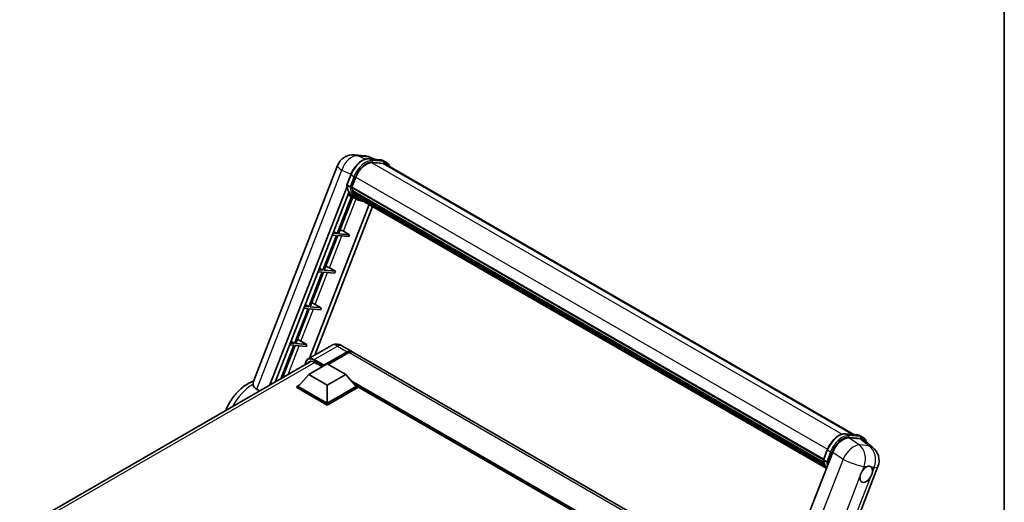
# Model space of a CAD drawing. Units: millimetres. Extents: x 87 to 10519, y 48 to 1734.
# Drawn here: x 1806 to 2433, y 552 to 860 of the extents above; entities that cross this region are included whole.
import ezdxf

# ---------------------------------------------------------------- set-up
doc = ezdxf.new("R2010")
doc.units = ezdxf.units.MM
doc.header["$LTSCALE"] = 6
for name, color, linetype, lineweight in [('Border (ISO)', 7, 'Continuous', 35), ('Visible (ISO)', 7, 'Continuous', 35), ('Visible Narrow (ISO)', 7, 'Continuous', 25)]:
    doc.layers.add(name, color=color, linetype=linetype, lineweight=lineweight)

# ---------------------------------------------------------------- blocks, each defined once
blk = doc.blocks.new('図面枠 tk図枠')
at = {"layer": 'Border (ISO)'}
blk.add_line((405.5, 289), (405.5, 8), dxfattribs=at)

msp = doc.modelspace()

# ---------------------------------------------------------------- linework, layer by layer
at = {"layer": 'Visible (ISO)'}
for p, q in [((2019.1766, 773.7699), (2025.6036, 773.1959)), ((2032.3315, 770.9128), (2028.794, 772.4023)), ((1954.6682, 628.8191), (2008.2833, 767.0039)), ((2028.3217, 771.2709), (2035.6702, 770.6146)), ((2037.2608, 768.2544), (2030.0393, 768.8994)), ((2030.478, 768.8816), (2037.8265, 768.2253)), ((2039.4895, 768.9269), (2037.6039, 770.0156)), ((2038.8229, 767.7722), (2337.1603, 595.5271)), ((2014.207, 754.7315), (2016.6937, 761.1407)), ((2017.4491, 753.1555), (2019.9172, 759.5168)), ((1965.2585, 627.1294), (2014.3529, 753.6631)), ((2016.273, 753.3534), (2014.3874, 754.4421)), ((2017.3833, 752.9479), (2317.8074, 579.4979)), ((2017.66, 752.5574), (2017.3912, 752.7126)), ((2017.469, 753.207), (2317.9053, 579.7501)), ((1968.5244, 629.0151), (2015.4109, 749.8577)), ((2017.2399, 747.1704), (2008.0996, 723.6127)), ((2008.9161, 723.5397), (2017.9609, 746.8513)), ((2018.8383, 746.463), (2014.789, 748.2551)), ((2018.4106, 750.0373), (2018.0579, 750.2409)), ((2018.0647, 750.4048), (2318.2368, 577.1004)), ((2018.0891, 750.8968), (2318.0836, 577.6949)), ((2020.8351, 745.309), (2018.9495, 746.3976)), ((2019.0095, 748.8371), (2318.6629, 575.8321)), ((2019.5938, 747.9623), (2019.168, 748.2081)), ((2019.1773, 748.292), (2318.9174, 575.237)), ((2020.4734, 747.1846), (2319.164, 574.7355)), ((2020.6874, 746.6736), (2319.4885, 574.1607)), ((2028.4807, 742.1741), (1990.4998, 644.2841)), ((2030.5512, 740.9787), (1993.7658, 646.1697)), ((2007.6282, 722.3977), (1999.0486, 700.2851)), ((1999.8651, 700.2122), (2008.4447, 722.3248)), ((2004.8527, 722.6456), (2007.6282, 722.3977)), ((2008.0996, 723.6127), (2005.3241, 723.8606)), ((2005.7682, 725.0053), (2008.0996, 723.6127)), ((2008.4447, 722.3248), (2015.5003, 721.6946)), ((2015.9717, 722.9096), (2008.9161, 723.5397)), ((2012.1876, 725.0608), (2015.9717, 722.9096)), ((2015.9717, 722.9096), (2015.5003, 721.6946)), ((1998.5772, 699.0702), (1989.9976, 676.9576)), ((1990.8141, 676.8847), (1999.3937, 698.9972)), ((1995.8017, 699.3181), (1998.5772, 699.0702)), ((1999.0486, 700.2851), (1996.2731, 700.533)), ((1996.7173, 701.6778), (1999.0486, 700.2851)), ((1999.3937, 698.9972), (2006.4493, 698.3671)), ((2006.9207, 699.582), (1999.8651, 700.2122)), ((2003.1366, 701.7333), (2006.9207, 699.582)), ((2006.9207, 699.582), (2006.4493, 698.3671)), ((1987.6663, 678.3503), (1989.9976, 676.9576)), ((1994.0856, 678.4058), (1997.8697, 676.2545)), ((1989.5262, 675.7427), (1980.9467, 653.6301)), ((1981.7632, 653.5572), (1990.3427, 675.6697)), ((1986.7507, 675.9906), (1989.5262, 675.7427)), ((1989.9976, 676.9576), (1987.2221, 677.2055)), ((1990.3427, 675.6697), (1997.3983, 675.0396)), ((1997.8697, 676.2545), (1990.8141, 676.8847)), ((1997.8697, 676.2545), (1997.3983, 675.0396)), ((1980.4753, 652.4151), (1972.2251, 631.1516)), ((1973.3138, 631.7802), (1981.2918, 652.3422)), ((1977.6998, 652.663), (1980.4753, 652.4151)), ((1980.9467, 653.6301), (1978.1712, 653.878)), ((1978.6153, 655.0228), (1980.9467, 653.6301)), ((1981.2918, 652.3422), (1988.3474, 651.712)), ((1988.8188, 652.927), (1981.7632, 653.5572)), ((1985.0347, 655.0783), (1988.8188, 652.927)), ((1988.8188, 652.927), (1988.3474, 651.712)), ((2004.3664, 652.29), (1989.5172, 643.7168)), ((1999.4097, 639.3197), (2014.4947, 648.029)), ((1999.6454, 639.7824), (2014.4947, 648.3556)), ((2015.4375, 647.8113), (2002.2853, 640.2179)), ((2011.0331, 652.1579), (2017.1613, 648.6198)), ((2287.9824, 492.2611), (2018.1041, 648.0754)), ((1805.8702, 535.1066), (1991.531, 642.2979)), ((1989.9816, 633.7131), (2001.7667, 640.5172)), ((1993.5172, 641.6875), (1998.6555, 638.7209)), ((2001.7667, 640.5172), (2013.5519, 633.7131)), ((1989.9816, 633.7131), (1983.2877, 626.2013)), ((2001.7667, 626.909), (1989.9816, 633.7131)), ((1999.4097, 639.3197), (1999.4097, 639.3741)), ((1999.5511, 639.2381), (1999.4097, 639.3197)), ((2013.5519, 633.7131), (2001.7667, 626.909)), ((2013.5519, 633.7131), (2020.2458, 626.2013)), ((1982.3449, 626.2013), (1984.2868, 627.3225)), ((2019.2467, 627.3225), (2021.1886, 626.2013)), ((1982.3449, 625.4393), (1982.3449, 626.2013)), ((2001.7667, 614.9881), (1982.3449, 626.2013)), ((2001.7667, 614.226), (1982.3449, 625.4393)), ((2001.7667, 615.5324), (1983.2877, 626.2013)), ((2001.7667, 626.909), (2001.7667, 615.5324)), ((2020.2458, 626.2013), (2001.7667, 615.5324)), ((2021.1886, 626.2013), (2001.7667, 614.9881)), ((2021.1886, 625.4393), (2001.7667, 614.226)), ((2021.1886, 625.4393), (2021.1886, 626.2013)), ((2252.9244, 492.2376), (2021.1886, 626.0303)), ((2001.7667, 614.226), (2001.7667, 614.9881)), ((2331.9062, 595.9963), (2339.2547, 595.34)), ((2341.3416, 592.7054), (2333.9434, 593.3662)), ((2341.1884, 594.741), (2343.0741, 593.6523)), ((2343.3086, 591.9518), (2349.1097, 587.4497)), ((2323.6794, 584.2646), (2269.3347, 444.1995)), ((2317.7915, 579.4569), (2320.2782, 585.8661)), ((2317.9719, 579.1675), (2319.8575, 578.0788)), ((2298.8992, 436.9799), (2352.5143, 575.1647))]:
    msp.add_line(p, q, dxfattribs=at)
for centre, start, end in [((2018.2276, 763.1455), 84.8960906, 158.7939769), ((2024.6547, 762.5715), 67.1663583, 84.8960906), ((2342.5699, 579.0231), 338.7939769, 52.1857522)]:
    msp.add_arc(centre, 10.6667, start, end, dxfattribs=at)
for centre, major_axis, ratio, start_param, end_param in [((2026.6125, 758.9188), (5.4667, 9.4685), 0.57735027, 0.26179939, 1.83259571), ((2033.4895, 758.5346), (5.3333, 9.2376), 0.57735027, 0, 0.26179939), ((2033.961, 758.2625), (5.4667, 9.4685), 0.57735027, 6.06187086, 6.54498469), ((2033.4895, 758.5346), (5.4667, 9.4685), 0.57735027, 6.06187086, 6.24005567), ((2017.7788, 753.0736), (-0.2867, -0.4965), 0.57735027, 4.87693346, 6.77119455), ((2032.1818, 764.962), (-10.68, -18.4983), 0.57735027, 5.69863493, 5.7149654), ((2032.6532, 764.6898), (10.8133, 18.7292), 0.57735027, 2.5543424, 2.68164536), ((2029.8247, 766.3228), (-11.3467, -19.653), 0.57735027, 5.95280986, 6.30366314), ((2018.4602, 750.5306), (-0.2867, -0.4965), 0.57735027, 4.74797851, 6.94572748), ((2032.1818, 764.962), (-10.68, -18.4983), 0.57735027, 5.88216923, 5.89997857), ((2032.6532, 764.6898), (-10.8133, -18.7292), 0.57735027, 5.87046798, 5.99777094), ((2019.5729, 748.4177), (-0.2867, -0.4965), 0.57735027, 4.92251144, 7.1202604), ((2032.6532, 764.6898), (-10.8133, -18.7292), 0.57735027, 6.0450009, 6.17230386), ((2032.1818, 764.962), (-10.68, -18.4983), 0.57735027, 6.084277, 6.18156167), ((2020.6116, 747.0715), (-0.1533, -0.2656), 0.57735027, 4.61794393, 5.13932199), ((2021.083, 746.7993), (-0.2867, -0.4965), 0.57735027, 5.09704436, 7.28961151), ((2020.6116, 747.0715), (-0.2867, -0.4965), 0.57735027, 0.96529558, 1.00642621), ((2032.6532, 764.6898), (-10.8133, -18.7292), 0.57735027, 6.22138854, 6.34498207), ((2032.1818, 764.962), (-10.8133, -18.7292), 0.57735027, 0.0217991, 0.06179676), ((2022.9446, 745.7245), (-0.2867, -0.4965), 0.57735027, 5.2767591, 7.28961151), ((2022.4732, 745.9966), (-0.2867, -0.4965), 0.57735027, 0.96529558, 1.00642621), ((2009.9918, 725.1309), (-3.7082, 1.5009), 0.22135844, 4.17094547, 4.82262149), ((2000.9408, 701.8034), (-3.7082, 1.5009), 0.22135844, 4.17094547, 4.82262149), ((1991.8898, 678.4759), (-3.7082, 1.5009), 0.22135844, 4.17094547, 4.82262149), ((1982.8389, 655.1483), (-3.7082, 1.5009), 0.22135844, 4.17094547, 4.82262149), ((2014.4947, 644.001), (2.6667, 4.6188), 0.57735027, 6.10547471, 7.06858347), ((2014.4947, 644.001), (2.4667, 4.2724), 0.57735027, 0.02962637, 0.78539816), ((2015.4375, 643.4566), (2.6667, 4.6188), 0.57735027, 0, 0.78539816), ((1993.5172, 636.5164), (-3.1667, 5.4848), 0.57735027, 5.49778714, 6.60906793), ((1999.6454, 639.5102), (0.1667, 0.2887), 0.57735027, 0.78539816, 2.35619449), ((2330.2075, 583.6048), (-5.2904, -9.2859), 0.57952204, 3.40056789, 4.96376802), ((2337.5061, 582.953), (5.4164, 9.2601), 0.57513686, 6.20770977, 6.54772141), ((2345.0435, 570.1736), (2.8333, 4.9075), 0.57735027, 0.64875746, 1.44563764), ((2345.0435, 570.1736), (2.8333, 4.9075), 0.57735027, 5.36114644, 6.15802662), ((2345.0435, 570.1736), (-2.8333, -4.9075), 0.57735027, 5.36114644, 7.72882295)]:
    msp.add_ellipse(centre, major_axis=major_axis, ratio=ratio, start_param=start_param, end_param=end_param, dxfattribs=at)
for points, knots in [([(2016.6937, 761.1407), (2017.1286, 762.2615), (2017.6812, 763.3683), (2018.971, 765.4539), (2019.7079, 766.4324), (2021.3008, 768.171), (2022.1564, 768.9309), (2023.9155, 770.1599), (2024.8187, 770.6294), (2026.6045, 771.2221), (2027.4887, 771.3453), (2028.3217, 771.2709)], [0, 0, 0, 0, 0.31415927, 0.31415927, 0.62831853, 0.62831853, 0.9424778, 0.9424778, 1.25663706, 1.25663706, 1.57079633, 1.57079633, 1.57079633, 1.57079633]), ([(2035.6702, 770.6146), (2035.809, 770.6022), (2035.9464, 770.5843), (2036.2175, 770.5375), (2036.3513, 770.5086), (2036.6148, 770.4397), (2036.7445, 770.3997), (2036.999, 770.3086), (2037.1239, 770.2576), (2037.3682, 770.1447), (2037.4876, 770.0828), (2037.6039, 770.0156)], [1.570796327, 1.570796327, 1.570796327, 1.570796327, 1.623156204, 1.623156204, 1.675516082, 1.675516082, 1.727875959, 1.727875959, 1.780235837, 1.780235837, 1.832595715, 1.832595715, 1.832595715, 1.832595715]), ([(2041.709, 766.1059), (2041.522, 766.636), (2041.2771, 767.1222), (2040.5744, 768.1219), (2040.0713, 768.591), (2039.4895, 768.9269)], [3.991574901, 3.991574901, 3.991574901, 3.991574901, 4.188790205, 4.188790205, 4.450589593, 4.450589593, 4.450589593, 4.450589593]), ([(2014.207, 754.7315), (2014.1995, 754.7121), (2014.1961, 754.6919), (2014.1993, 754.6319), (2014.217, 754.5914), (2014.2827, 754.5129), (2014.3291, 754.4758), (2014.3874, 754.4421)], [-0.047751254, -0.047751254, -0.047751254, -0.047751254, -0.0376220805, -0.0376220805, -0.0185556094, -0.0185556094, 0, 0, 0, 0]), ([(2018.9495, 746.3976), (2018.4275, 746.699), (2017.9396, 747.0595), (2017.0438, 747.8889), (2016.6358, 748.3576), (2015.9067, 749.3913), (2015.5855, 749.9561), (2015.0333, 751.1697), (2014.8022, 751.8185), (2014.4315, 753.1882), (2014.2919, 753.9092), (2014.1982, 754.6603)], [4.974188368, 4.974188368, 4.974188368, 4.974188368, 5.104549002, 5.104549002, 5.234909635, 5.234909635, 5.365270269, 5.365270269, 5.495630902, 5.495630902, 5.625991536, 5.625991536, 5.625991536, 5.625991536]), ([(2016.273, 753.3534), (2016.3313, 753.3198), (2016.4001, 753.2904), (2016.5535, 753.2425), (2016.6366, 753.2247), (2016.8094, 753.2031), (2016.8974, 753.2002), (2017.0268, 753.2081), (2017.0715, 753.2135), (2017.1555, 753.2291), (2017.1947, 753.2393), (2017.2313, 753.2521), (2017.2323, 753.2525), (2017.2334, 753.2528)], [-0.0807455701, -0.0807455701, -0.0807455701, -0.0807455701, -0.0621538264, -0.0621538264, -0.0430502261, -0.0430502261, -0.0228675214, -0.0228675214, -0.011463002, -0.011463002, 0, 0, 0.0003347789, 0.0003347789, 0.0003347789, 0.0003347789]), ([(2020.8351, 745.309), (2021.7752, 744.7662), (2022.826, 744.4168), (2024.2871, 744.2245), (2024.6352, 744.1982), (2024.9885, 744.1903)], [1.308996939, 1.308996939, 1.308996939, 1.308996939, 1.543772585, 1.543772585, 1.615404026, 1.615404026, 1.615404026, 1.615404026]), ([(2011.0331, 652.1579), (2010.7249, 652.3358), (2010.3921, 652.5005), (2009.6649, 652.7873), (2009.2702, 652.9097), (2008.4109, 653.0834), (2007.9458, 653.1345), (2006.9576, 653.1236), (2006.4343, 653.0605), (2005.3824, 652.7853), (2004.8551, 652.5721), (2004.3664, 652.29)], [3.141592654, 3.141592654, 3.141592654, 3.141592654, 3.298672286, 3.298672286, 3.455751919, 3.455751919, 3.612831552, 3.612831552, 3.769911184, 3.769911184, 3.926990817, 3.926990817, 3.926990817, 3.926990817]), ([(1987.7655, 640.1239), (1987.773, 640.3939), (1987.7955, 640.656), (1987.8801, 641.2241), (1987.9508, 641.5245), (1988.1399, 642.0872), (1988.2583, 642.3496), (1988.5419, 642.8285), (1988.7072, 643.0451), (1989.0814, 643.4238), (1989.2903, 643.5858), (1989.5172, 643.7168)], [1.602386204, 1.602386204, 1.602386204, 1.602386204, 1.727875959, 1.727875959, 1.884955592, 1.884955592, 2.042035225, 2.042035225, 2.199114858, 2.199114858, 2.35619449, 2.35619449, 2.35619449, 2.35619449]), ([(1937.095, 610.8693), (1937.7965, 612.577), (1938.6282, 614.245), (1940.9866, 618.2399), (1942.6521, 620.4822), (1946.4139, 624.4934), (1948.5121, 626.2592), (1952.1377, 628.4699), (1953.5334, 629.1579), (1955.0044, 629.6858)], [3.17424839, 3.17424839, 3.17424839, 3.17424839, 3.42019739, 3.42019739, 3.78824347, 3.78824347, 4.16073673, 4.16073673, 4.37581834, 4.37581834, 4.37581834, 4.37581834]), ([(1954.6682, 628.8191), (1954.6622, 628.8035), (1954.6563, 628.7878), (1954.5395, 628.4594), (1954.506, 628.0915), (1954.5325, 627.6538)], [6.14102069, 6.14102069, 6.14102069, 6.14102069, 6.152235212, 6.152235212, 6.373226187, 6.373226187, 6.373226187, 6.373226187]), ([(1956.8596, 624.4046), (1956.0619, 624.8415), (1955.425, 625.4242), (1954.7254, 626.5841), (1954.564, 627.1332), (1954.5325, 627.6538)], [2.581206007, 2.581206007, 2.581206007, 2.581206007, 2.84926027, 2.84926027, 3.061582618, 3.061582618, 3.061582618, 3.061582618]), ([(2320.2782, 585.8661), (2320.7131, 586.9869), (2321.2657, 588.0937), (2322.5555, 590.1793), (2323.2924, 591.1578), (2324.8853, 592.8964), (2325.7409, 593.6563), (2327.5, 594.8853), (2328.4032, 595.3548), (2330.189, 595.9475), (2331.0732, 596.0707), (2331.9062, 595.9963)], [3.14159265, 3.14159265, 3.14159265, 3.14159265, 3.45575192, 3.45575192, 3.76991118, 3.76991118, 4.08407045, 4.08407045, 4.39822972, 4.39822972, 4.71238898, 4.71238898, 4.71238898, 4.71238898]), ([(2339.2547, 595.34), (2339.3935, 595.3276), (2339.5309, 595.3097), (2339.802, 595.2629), (2339.9358, 595.234), (2340.1993, 595.1651), (2340.329, 595.1251), (2340.5835, 595.034), (2340.7084, 594.983), (2340.9527, 594.8701), (2341.0721, 594.8082), (2341.1884, 594.741)], [4.71238898, 4.71238898, 4.71238898, 4.71238898, 4.764748858, 4.764748858, 4.817108736, 4.817108736, 4.869468613, 4.869468613, 4.921828491, 4.921828491, 4.974188368, 4.974188368, 4.974188368, 4.974188368]), ([(2345.4634, 590.2795), (2345.4619, 590.2853), (2345.4604, 590.291), (2345.2604, 591.0371), (2344.9605, 591.707), (2344.1589, 592.8473), (2343.6558, 593.3164), (2343.0741, 593.6523)], [0.783371756, 0.783371756, 0.783371756, 0.783371756, 0.785398163, 0.785398163, 1.047197551, 1.047197551, 1.308996939, 1.308996939, 1.308996939, 1.308996939]), ([(2317.7915, 579.4569), (2317.784, 579.4375), (2317.7806, 579.4173), (2317.7838, 579.3573), (2317.8015, 579.3168), (2317.8672, 579.2383), (2317.9136, 579.2012), (2317.9719, 579.1675)], [-0.047751254, -0.047751254, -0.047751254, -0.047751254, -0.0376220805, -0.0376220805, -0.0185556094, -0.0185556094, 0, 0, 0, 0]), ([(2319.6559, 573.8947), (2319.3727, 574.3293), (2319.1184, 574.795), (2318.6178, 575.8951), (2318.3867, 576.5439), (2318.016, 577.9136), (2317.8764, 578.6346), (2317.7827, 579.3857)], [2.117683077, 2.117683077, 2.117683077, 2.117683077, 2.223677615, 2.223677615, 2.354038249, 2.354038249, 2.484398882, 2.484398882, 2.484398882, 2.484398882]), ([(2320.8179, 577.9782), (2320.8169, 577.9779), (2320.8158, 577.9775), (2320.7792, 577.9647), (2320.74, 577.9545), (2320.656, 577.9389), (2320.6113, 577.9335), (2320.4819, 577.9256), (2320.3939, 577.9285), (2320.2211, 577.9501), (2320.138, 577.9679), (2319.9846, 578.0158), (2319.9158, 578.0452), (2319.8575, 578.0788)], [-0.0003347789, -0.0003347789, -0.0003347789, -0.0003347789, 0, 0, 0.011463002, 0.011463002, 0.0228675214, 0.0228675214, 0.0430502261, 0.0430502261, 0.0621538264, 0.0621538264, 0.0807455701, 0.0807455701, 0.0807455701, 0.0807455701]), ([(2341.0739, 568.512), (2341.0792, 568.5594), (2341.085, 568.6071), (2341.1708, 569.2576), (2341.3391, 569.8981), (2341.796, 571.0756), (2342.1176, 571.6979), (2342.5251, 572.3186), (2342.5554, 572.3641), (2342.586, 572.4092)], [4.482129021, 4.482129021, 4.482129021, 4.482129021, 4.493692618, 4.493692618, 4.639067337, 4.639067337, 4.784442055, 4.784442055, 4.796005652, 4.796005652, 4.796005652, 4.796005652]), ([(2345.5893, 575.0724), (2345.6277, 575.0885), (2345.6661, 575.1039), (2346.1844, 575.3041), (2346.6455, 575.3759), (2347.4368, 575.3052), (2347.8244, 575.1576), (2348.1603, 574.8811), (2348.1846, 574.8601), (2348.2084, 574.8385)], [4.482129021, 4.482129021, 4.482129021, 4.482129021, 4.493692618, 4.493692618, 4.639067337, 4.639067337, 4.784442055, 4.784442055, 4.796005652, 4.796005652, 4.796005652, 4.796005652]), ([(2349.0131, 571.8352), (2349.0078, 571.7878), (2349.0019, 571.7401), (2348.914, 571.0908), (2348.7362, 570.4558), (2348.2794, 569.2782), (2347.9672, 568.6505), (2347.5619, 568.0286), (2347.5316, 567.9831), (2347.501, 567.9379)], [4.482129021, 4.482129021, 4.482129021, 4.482129021, 4.493692618, 4.493692618, 4.639067337, 4.639067337, 4.784442055, 4.784442055, 4.796005652, 4.796005652, 4.796005652, 4.796005652])]:
    msp.add_open_spline(points, degree=3, knots=knots, dxfattribs=at)
msp.add_rational_spline([(1969.1619, 629.3831), (1968.9682, 629.5208), (1968.7742, 629.6587)], [6.76475502307, 6.75987282741, 6.75498913749], degree=2, dxfattribs=at)
msp.add_open_spline([(1958.7548, 623.3746), (1957.8045, 623.8912), (1956.8596, 624.4046)], degree=2, dxfattribs=at)
at = {"layer": 'Visible Narrow (ISO)'}
for p, q in [((2021.3271, 773.2079), (2027.7542, 772.6338)), ((2025.9767, 771.0087), (2021.3271, 773.2079)), ((2027.7542, 772.6338), (2031.7098, 770.9683)), ((2028.4981, 771.2144), (2035.8466, 770.5581)), ((2030.3837, 770.1257), (2028.4981, 771.2144)), ((2029.935, 768.8976), (2329.7646, 595.7909)), ((2037.7322, 769.4694), (2030.3837, 770.1257)), ((2030.6194, 769.2461), (2037.9679, 768.5897)), ((2037.7322, 769.4694), (2035.8466, 770.5581)), ((2037.2608, 768.2544), (2336.3003, 595.6039)), ((1956.8596, 624.4046), (2011.0631, 764.1063)), ((2011.0631, 764.1063), (2016.7946, 761.3953)), ((2014.3874, 754.4421), (2016.907, 760.936)), ((2018.7926, 759.8473), (2016.273, 753.3534)), ((2018.7926, 759.8473), (2016.907, 760.936)), ((2017.2334, 753.2528), (2019.6723, 759.5387)), ((2019.9426, 759.5818), (2320.3805, 586.124)), ((2012.1876, 725.0608), (2020.1886, 745.6822)), ((2003.1366, 701.7333), (2011.0362, 722.0933)), ((1994.0856, 678.4058), (2001.9852, 698.7658)), ((1985.0347, 655.0783), (1992.9343, 675.4383)), ((1976.7692, 633.7751), (1983.8833, 652.1108)), ((1993.5172, 643.3205), (2008.3664, 651.8938)), ((2008.3664, 651.8938), (2014.4947, 648.3556)), ((2015.1546, 647.648), (2014.4947, 648.029)), ((2287.4107, 490.7875), (2015.4375, 647.8113)), ((1993.7529, 641.5515), (1807.7838, 534.1822)), ((1993.2815, 642.9123), (1999.4097, 639.3741)), ((1999.6454, 639.7824), (1993.5172, 643.3205)), ((2254.1096, 492.9219), (2017.0487, 629.789)), ((2253.5439, 492.5953), (2018.2476, 628.4436)), ((2253.1196, 492.3503), (2019.1468, 627.4346)), ((2332.0826, 595.9398), (2339.4311, 595.2835)), ((2332.0826, 595.9398), (2333.9682, 594.8511)), ((2340.5571, 588.9004), (2333.9434, 593.3662)), ((2341.3167, 594.1948), (2333.9682, 594.8511)), ((2334.2039, 593.9715), (2341.5524, 593.3151)), ((2339.4311, 595.2835), (2341.3167, 594.1948)), ((2341.3416, 592.7054), (2346.9842, 588.3263)), ((2317.9719, 579.1675), (2320.4915, 585.6614)), ((2322.3771, 584.5727), (2319.8575, 578.0788)), ((2320.4915, 585.6614), (2322.3771, 584.5727)), ((2320.8179, 577.9782), (2323.2568, 584.2641)), ((2323.6794, 584.2646), (2330.2931, 579.7988)), ((2346.9842, 588.3263), (2340.5571, 588.9004)), ((2330.2931, 579.7988), (2276.0895, 440.0971)), ((2342.586, 572.4092), (2343.6853, 575.2424)), ((2343.6853, 575.2424), (2345.5893, 575.0724)), ((2348.2084, 574.8385), (2350.1124, 574.6684)), ((2350.1124, 574.6684), (2349.0131, 571.8352)), ((2290.4898, 438.1391), (2341.0739, 568.512)), ((2347.501, 567.9379), (2296.9169, 437.565))]:
    msp.add_line(p, q, dxfattribs=at)
for centre, major_axis, ratio, start_param, end_param in [((2018.2276, 763.1455), (4.5607, 9.6425), 0.65980777, 0.21484297, 1.7780431), ((2024.2555, 760.2796), (6, 10.3923), 0.57735027, 0.26179939, 1.83259571), ((2018.2276, 763.1455), (0.9489, 10.6244), 0.78867513, 6.01957236, 6.28318531), ((2024.6547, 762.5715), (0.9489, 10.6244), 0.78867513, 6.01957236, 6.28318531), ((2024.6547, 762.5715), (4.1393, 9.8308), 0.52285182, 0, 0.18906056), ((2018.2276, 763.1455), (-9.9444, 3.8584), 0.21132487, 0, 0.85161555), ((2026.1411, 759.191), (6, 10.3923), 0.57735027, 0.26179939, 1.83259571), ((2026.6125, 758.9188), (5.6667, 9.815), 0.57735027, 0.26179939, 1.83259571), ((2028.2624, 770.6069), (0.0593, 0.664), 0.78867513, 5.9323059, 6.28318531), ((2030.148, 769.5182), (0.0593, 0.664), 0.78867513, 4.36150957, 5.9323059), ((2035.6109, 769.9506), (0.0593, 0.664), 0.78867513, 5.9323059, 6.28318531), ((2031.6039, 759.6233), (6, 10.3923), 0.57735027, 0, 0.26179939), ((2037.4965, 768.8619), (0.0593, 0.664), 0.78867513, 4.36150957, 5.9323059), ((2033.4895, 758.5346), (6, 10.3923), 0.57735027, 0, 0.26179939), ((2033.961, 758.2625), (5.6667, 9.815), 0.57735027, 5.93848413, 6.54498469), ((2017.3152, 760.8995), (-0.6215, 0.2411), 0.21132487, 0, 0.93888201), ((2019.2009, 759.8108), (0.6215, -0.2411), 0.21132487, 4.08047467, 5.65127099), ((2030.2961, 766.0506), (-11.3467, -19.653), 0.57735027, 5.62896416, 6.28318531), ((2032.1818, 764.962), (-11.3467, -19.653), 0.57735027, 5.62896416, 6.28318531), ((2032.6532, 764.6898), (-11.0133, -19.0757), 0.57735027, 5.63917515, 6.48369071), ((2008.3664, 645.3618), (-4, 6.9282), 0.57735027, 5.49778714, 6.28318531), ((2008.3664, 647.5391), (2.6667, 4.6188), 0.57735027, 0, 0.78539816), ((1993.2815, 636.6525), (-3.8333, 6.6395), 0.57735027, 5.49778714, 7.0030954), ((1993.5172, 636.7886), (-4, 6.9282), 0.57735027, 5.49778714, 6.28318531), ((1993.5172, 643.0484), (0.1667, 0.2887), 0.57735027, 0.78539816, 2.35619449), ((1954.8404, 606.5907), (13.0092, 22.5325), 0.57735027, 0.80213169, 1.60341025), ((2327.84, 585.005), (6, 10.3923), 0.57735027, 0.26179939, 1.83259571), ((2331.8469, 595.3323), (0.0593, 0.664), 0.78867513, 5.9323059, 6.28318531), ((2329.7256, 583.9164), (6, 10.3923), 0.57735027, 0.26179939, 1.83259571), ((2330.197, 583.6442), (5.6667, 9.815), 0.57735027, 0.26179939, 1.83259571), ((2333.7325, 594.2436), (0.0593, 0.664), 0.78867513, 4.36150957, 5.9323059), ((2339.1954, 594.676), (0.0593, 0.664), 0.78867513, 5.9323059, 6.28318531), ((2335.1884, 584.3487), (6, 10.3923), 0.57735027, 0, 0.26179939), ((2341.081, 593.5873), (0.0593, 0.664), 0.78867513, 4.36150957, 5.9323059), ((2337.0741, 583.26), (6, 10.3923), 0.57735027, 0, 0.26179939), ((2337.5455, 582.9879), (5.6667, 9.815), 0.57735027, 5.86317441, 6.54498469), ((2320.8997, 585.6249), (-0.6215, 0.2411), 0.21132487, 0, 0.93888201), ((2322.7854, 584.5362), (0.6215, -0.2411), 0.21132487, 4.08047467, 5.65127099), ((2336.1428, 579.5971), (5.9692, 8.8401), 0.48615458, 0.3031075, 1.86630763), ((2336.1428, 579.5971), (0.9489, 10.6244), 0.78867513, 4.36150957, 5.84503943), ((2342.5699, 579.0231), (-0.9489, -10.6244), 0.78867513, 1.21991692, 2.70344678), ((2342.5699, 579.0231), (6.5398, 8.4267), 0.62311053, 0, 0.34001164), ((2333.8807, 590.776), (-11.3467, -19.653), 0.57735027, 5.62896416, 5.98192027), ((2335.7663, 589.6874), (-11.3467, -19.653), 0.57735027, 5.62896416, 5.77753779), ((2336.2377, 589.4152), (11.0133, 19.0757), 0.57735027, 2.4975825, 2.54520482), ((2336.1428, 579.5971), (9.9444, -3.8584), 0.21132487, 4.16774113, 5.65127099), ((2342.5699, 579.0231), (9.9444, -3.8584), 0.21132487, 5.65127099, 6.28318531)]:
    msp.add_ellipse(centre, major_axis=major_axis, ratio=ratio, start_param=start_param, end_param=end_param, dxfattribs=at)

# ---------------------------------------------------------------- block references
at = {"xscale": 6, "yscale": 6, "zscale": 6}
msp.add_blockref('図面枠 tk図枠', (0, 0), dxfattribs=at)

doc.saveas('drawing.dxf')
